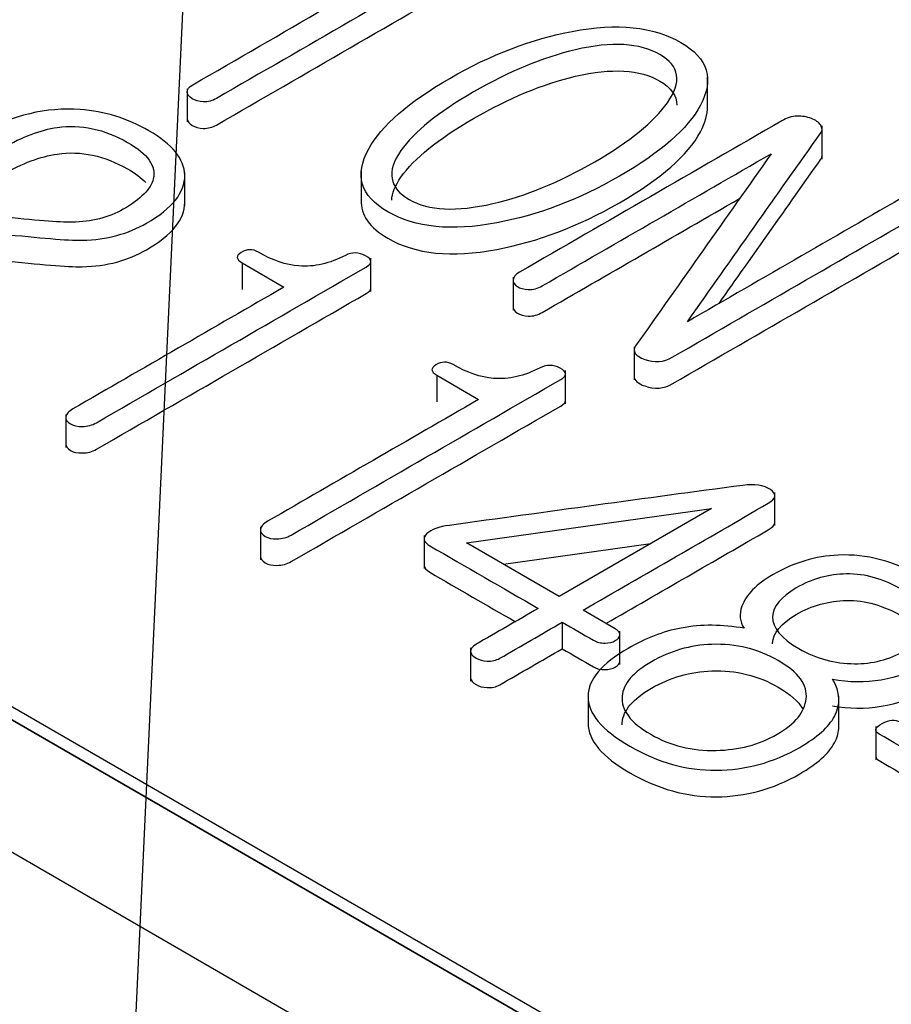
# Model space of a CAD drawing. Units: inches. Extents: x 10 to 415, y 2 to 294.
# Drawn here: x 70 to 73, y 150 to 154 of the extents above; entities that cross this region are included whole.
import ezdxf
from ezdxf.xclip import XClip

# ---------------------------------------------------------------- set-up
doc = ezdxf.new("R2010")
doc.units = ezdxf.units.IN
doc.header["$XCLIPFRAME"] = 2
for name, color, linetype in [('6_9MH_8A-235', 7, 'Continuous'), ('6_9MH_8A-250', 7, 'Continuous'), ('Standard', 7, 'Continuous')]:
    doc.layers.add(name, color=color, linetype=linetype)

# ---------------------------------------------------------------- blocks, each defined once
blk = doc.blocks.new('SEANNOT_GROUP3')
at = {"layer": 'Standard', "color": 7, "linetype": 'Continuous', "ltscale": 25.4}
blk.add_lwpolyline([(72.6614, 204.3951), (69.9492, 145.9521)], dxfattribs=at)
blk = doc.blocks.new('SE')
at = {"layer": '6_9MH_8A-235', "color": 7, "linetype": 'Continuous', "ltscale": 25.4}
for p, q in [((61.4408, 155.7221), (84.9875, 142.1274)), ((61.4408, 155.6677), (84.9875, 142.073)), ((72.4677, 153.4466), (72.4677, 153.5825)), ((70.3354, 153.5333), (70.3354, 153.3973)), ((72.9364, 153.2449), (72.9364, 153.3809)), ((70.3256, 153.0536), (70.3256, 153.1896)), ((71.048, 153.196), (71.048, 153.0601)), ((70.5603, 152.8198), (70.5603, 152.711)), ((70.5603, 152.8198), (70.7319, 152.7207)), ((71.0878, 152.7027), (71.0878, 152.8386)), ((71.6706, 152.7614), (71.6706, 152.6254)), ((72.1666, 152.4763), (72.1666, 152.3404)), ((71.3578, 152.3593), (71.3578, 152.2505)), ((71.3578, 152.3593), (71.5295, 152.2602)), ((71.8853, 152.2422), (71.8853, 152.3782)), ((69.8376, 152.1992), (69.8376, 152.0632)), ((72.7432, 151.7437), (72.7432, 151.8796)), ((71.4793, 151.6726), (72.4835, 151.8138)), ((72.4835, 151.8138), (71.8591, 151.4533)), ((70.6352, 151.7387), (70.6352, 151.6028)), ((71.3058, 151.7031), (71.3058, 151.5671)), ((71.8591, 151.4533), (71.4793, 151.6726)), ((71.6308, 151.5851), (72.2345, 151.67)), ((71.872, 151.3476), (71.872, 151.2388)), ((72.1083, 151.1744), (72.1083, 151.3104)), ((71.4967, 151.2425), (71.4967, 151.1066)), ((71.9776, 151.0567), (71.9776, 150.9208)), ((73.0054, 150.9086), (73.0054, 151.0445)), ((73.1568, 150.9198), (73.1568, 150.7838))]:
    blk.add_line(p, q, dxfattribs=at)
for centre in [(73.0857, 151.6823), (73.0857, 151.5735)]:
    blk.add_arc(centre, 0.5779, 259.4073, 299.2007, dxfattribs=at)
for points, knots in [([(71.4497, 154.1797), (71.0859, 153.9696), (70.722, 153.7596), (70.3582, 153.5495), (70.343, 153.5407), (70.3354, 153.5302), (70.3354, 153.5091), (70.3423, 153.4999), (70.3688, 153.4846), (70.3833, 153.4806), (70.4015, 153.4798), (70.4212, 153.4788), (70.4387, 153.4837), (70.4554, 153.4934), (70.8208, 153.7043), (71.1861, 153.9152), (71.5515, 154.1262), (71.5682, 154.1358), (71.5766, 154.1459), (71.575, 154.1573), (71.5736, 154.1682), (71.5682, 154.177), (71.5545, 154.1841), (71.5401, 154.1915), (71.5242, 154.1955), (71.5059, 154.1955), (71.4862, 154.1955), (71.4672, 154.1898), (71.4497, 154.1797)], [0, 0, 0, 0, 0.333283, 0.333283, 0.333283, 0.446474, 0.446474, 0.559664, 0.559664, 0.666567, 0.666567, 0.666567, 0.666598, 0.666598, 0.666598, 0.999881, 0.999881, 0.999881, 0.999913, 0.999913, 0.999913, 0.99994, 0.99994, 0.99994, 0.999967, 0.999967, 0.999967, 1, 1, 1, 1]), ([(70.3354, 153.411), (70.3354, 153.411), (70.3354, 153.411), (70.3354, 153.4004), (70.3423, 153.3912), (70.3688, 153.3758), (70.3833, 153.3719), (70.4015, 153.371), (70.4212, 153.3701), (70.4387, 153.375), (70.4554, 153.3846), (70.8208, 153.5955), (71.1861, 153.8065), (71.5515, 154.0174), (71.567, 154.0264), (71.5753, 154.0357), (71.5752, 154.0461)], [0.4460272, 0.4460272, 0.4460272, 0.4460272, 0.4464739, 0.4464739, 0.5596644, 0.5596644, 0.6665666, 0.6665666, 0.6665666, 0.6665981, 0.6665981, 0.6665981, 0.9998814, 0.9998814, 0.9998814, 0.9999105, 0.9999105, 0.9999105, 0.9999105]), ([(72.3582, 153.7227), (72.2457, 153.7876), (72.0976, 153.803), (71.9131, 153.7683), (71.7486, 153.7375), (71.5804, 153.6736), (71.2424, 153.4785), (71.1315, 153.382), (71.079, 153.2868), (71.0199, 153.1795), (71.0449, 153.0943), (71.2705, 152.964), (71.4186, 152.9487), (71.6039, 152.9838), (71.7692, 153.0151), (71.9374, 153.0772), (72.2754, 153.2723), (72.387, 153.3693), (72.4379, 153.4653), (72.4947, 153.5724), (72.4713, 153.6574), (72.3582, 153.7227)], [0, 0, 0, 0, 0.000252, 0.000252, 0.000252, 0.167209, 0.167209, 0.333417, 0.333417, 0.333417, 0.499439, 0.499439, 0.666582, 0.666582, 0.666582, 0.832791, 0.832791, 0.999748, 0.999748, 0.999748, 1, 1, 1, 1]), ([(72.2723, 153.6732), (72.3528, 153.6267), (72.3635, 153.5609), (72.3027, 153.4758), (72.2475, 153.3985), (72.15, 153.3175), (71.8599, 153.15), (71.7209, 153.0934), (71.5872, 153.0627), (71.4382, 153.0285), (71.3251, 153.0333), (71.1626, 153.1272), (71.1512, 153.1934), (71.2112, 153.2798), (71.2646, 153.3567), (71.3639, 153.4364), (71.654, 153.6039), (71.793, 153.6613), (71.9267, 153.6929), (72.075, 153.7279), (72.1903, 153.7205), (72.2723, 153.6732)], [0, 0, 0, 0, 0.000194, 0.000194, 0.000194, 0.166796, 0.166796, 0.333397, 0.333397, 0.333397, 0.498442, 0.498442, 0.666601, 0.666601, 0.666601, 0.833202, 0.833202, 0.999804, 0.999804, 0.999804, 1, 1, 1, 1]), ([(71.1734, 153.0761), (71.1744, 153.1045), (71.187, 153.1361), (71.2112, 153.171), (71.2646, 153.2479), (71.3639, 153.3276), (71.654, 153.4951), (71.793, 153.5526), (71.9267, 153.5841), (72.075, 153.6192), (72.1903, 153.6118), (72.2723, 153.5644)], [0.5986634, 0.5986634, 0.5986634, 0.5986634, 0.6666007, 0.6666007, 0.6666007, 0.8332024, 0.8332024, 0.9998041, 0.9998041, 0.9998041, 1, 1, 1, 1]), ([(70.1782, 153.3614), (70.0916, 153.4114), (69.9974, 153.4403), (69.8964, 153.4478), (69.7572, 153.458), (69.6214, 153.4258), (69.471, 153.339), (69.4612, 153.328), (69.4604, 153.3171), (69.4597, 153.3066), (69.4695, 153.2978), (69.4839, 153.2912), (69.4981, 153.2848), (69.5113, 153.2798), (69.5288, 153.2794), (69.55, 153.2788), (69.5667, 153.2829), (69.6602, 153.3368), (69.7338, 153.3644), (69.803, 153.3745), (69.8998, 153.3886), (69.9967, 153.3671), (70.0908, 153.3136), (70.1743, 153.2662), (70.2086, 153.2158), (70.1964, 153.164), (70.1868, 153.1228), (70.1455, 153.0811), (70.0141, 153.0053), (69.9435, 152.9873), (69.863, 152.9864), (69.8098, 152.9858), (69.7111, 152.9926), (69.566, 153.0105), (69.538, 153.014), (69.5098, 153.0167), (69.4817, 153.0197), (69.3017, 153.0394), (69.1467, 153.043), (69.0153, 153.025), (68.8775, 153.0061), (68.754, 152.9627), (68.6431, 152.8961)], [0, 0, 0, 0, 0.000124, 0.000124, 0.000124, 0.220894, 0.220894, 0.249909, 0.249909, 0.249909, 0.249929, 0.249929, 0.249929, 0.249949, 0.249949, 0.249949, 0.286503, 0.286503, 0.499734, 0.499734, 0.499734, 0.499859, 0.499859, 0.499859, 0.499972, 0.499972, 0.499972, 0.637137, 0.637137, 0.749757, 0.749757, 0.749757, 0.74987, 0.74987, 0.74987, 0.999655, 0.999655, 0.999655, 0.999833, 0.999833, 0.999833, 1, 1, 1, 1]), ([(71.0481, 153.0772), (71.0466, 153.0157), (71.0827, 152.9637), (71.2705, 152.8553), (71.4186, 152.8399), (71.6039, 152.875), (71.7692, 152.9063), (71.9374, 152.9684), (72.2754, 153.1636), (72.387, 153.2605), (72.4379, 153.3565), (72.4578, 153.394), (72.4678, 153.4287), (72.4677, 153.4609)], [0.3892911, 0.3892911, 0.3892911, 0.3892911, 0.4994388, 0.4994388, 0.6665823, 0.6665823, 0.6665823, 0.8327906, 0.8327906, 0.9997476, 0.9997476, 0.9997476, 0.9998358, 0.9998358, 0.9998358, 0.9998358]), ([(72.3847, 152.5786), (72.567, 152.8367), (72.7493, 153.0949), (72.9316, 153.353), (72.9386, 153.3628), (72.9377, 153.3732), (72.9309, 153.3842), (72.9237, 153.3957), (72.9104, 153.4048), (72.8929, 153.4114), (72.8744, 153.4183), (72.8542, 153.4214), (72.8352, 153.421), (72.8116, 153.4205), (72.7911, 153.4131), (72.7721, 153.4021)], [0, 0, 0, 0, 0.999617, 0.999617, 0.999617, 0.999702, 0.999702, 0.999702, 0.999796, 0.999796, 0.999796, 0.999889, 0.999889, 0.999889, 1, 1, 1, 1]), ([(72.7721, 153.4021), (72.4139, 153.1953), (72.0556, 152.9885), (71.6973, 152.7816), (71.6806, 152.772), (71.6723, 152.7619), (71.6707, 152.7505), (71.6694, 152.74), (71.6761, 152.7307), (71.6882, 152.7229), (71.6996, 152.7154), (71.7156, 152.7114), (71.7323, 152.7106), (71.7534, 152.7095), (71.7725, 152.7154), (71.79, 152.7255), (72.1027, 152.906), (72.4154, 153.0865), (72.7281, 153.2671)], [0, 0, 0, 0, 0.499912, 0.499912, 0.499912, 0.499959, 0.499959, 0.499959, 0.499999, 0.499999, 0.499999, 0.500038, 0.500038, 0.500038, 0.500088, 0.500088, 0.500088, 1, 1, 1, 1]), ([(68.8262, 152.8895), (68.9135, 152.9276), (68.9971, 152.9513), (69.0783, 152.9597), (69.181, 152.9702), (69.3214, 152.9658), (69.5014, 152.9452), (69.5251, 152.9425), (69.549, 152.9405), (69.5728, 152.9382), (69.7325, 152.9225), (69.8425, 152.9114), (69.9055, 152.9127), (70.0066, 152.9148), (70.0939, 152.9391), (70.2747, 153.0434), (70.3271, 153.1088), (70.3255, 153.1789), (70.3241, 153.2456), (70.2739, 153.3061), (70.1782, 153.3614)], [0, 0, 0, 0, 0.000214, 0.000214, 0.000214, 0.000535, 0.000535, 0.000535, 0.500004, 0.500004, 0.500004, 0.500257, 0.500257, 0.500257, 0.708019, 0.708019, 0.999725, 0.999725, 0.999725, 1, 1, 1, 1]), ([(69.4604, 153.2083), (69.4597, 153.1978), (69.4695, 153.189), (69.4839, 153.1824), (69.4981, 153.176), (69.5113, 153.171), (69.5288, 153.1706), (69.55, 153.1701), (69.5667, 153.1741), (69.6602, 153.228), (69.7338, 153.2557), (69.803, 153.2658), (69.8998, 153.2799), (69.9967, 153.2583), (70.0908, 153.2048), (70.123, 153.1866), (70.1478, 153.1679), (70.1655, 153.1488)], [0.2499091, 0.2499091, 0.2499091, 0.2499091, 0.2499292, 0.2499292, 0.2499292, 0.2499488, 0.2499488, 0.2499488, 0.2865027, 0.2865027, 0.4997338, 0.4997338, 0.4997338, 0.4998594, 0.4998594, 0.4998594, 0.4999027, 0.4999027, 0.4999027, 0.4999027]), ([(72.7281, 153.2671), (72.543, 153.0047), (72.3579, 152.7423), (72.1728, 152.4799), (72.1569, 152.4574), (72.1721, 152.4382), (72.21, 152.4242), (72.2502, 152.4094), (72.2883, 152.4132), (72.3225, 152.433), (72.6865, 152.6432), (73.0506, 152.8534), (73.4147, 153.0636), (73.4284, 153.0715), (73.4337, 153.0807), (73.4299, 153.0908), (73.4264, 153.1002), (73.4216, 153.1088), (73.3965, 153.1232), (73.3821, 153.1272), (73.3653, 153.1289), (73.3483, 153.1307), (73.3327, 153.1259), (73.319, 153.118), (73.0076, 152.9382), (72.6962, 152.7584), (72.3847, 152.5786)], [0, 0, 0, 0, 0.249966, 0.249966, 0.249966, 0.250012, 0.250012, 0.250012, 0.250062, 0.250062, 0.250062, 0.500028, 0.500028, 0.500028, 0.500048, 0.500048, 0.500048, 0.628818, 0.628818, 0.750014, 0.750014, 0.750014, 0.750034, 0.750034, 0.750034, 1, 1, 1, 1]), ([(72.5144, 152.6534), (72.6535, 152.8504), (72.7926, 153.0473), (72.9316, 153.2443), (72.9348, 153.2488), (72.9364, 153.2535), (72.9364, 153.2583)], [0.2370029, 0.2370029, 0.2370029, 0.2370029, 0.999617, 0.999617, 0.999617, 0.9996566, 0.9996566, 0.9996566, 0.9996566]), ([(68.9425, 152.8235), (68.9886, 152.8372), (69.0338, 152.8463), (69.0783, 152.8509), (69.181, 152.8614), (69.3214, 152.857), (69.5014, 152.8364), (69.5251, 152.8337), (69.549, 152.8318), (69.5728, 152.8294), (69.7325, 152.8137), (69.8425, 152.8027), (69.9055, 152.804), (70.0066, 152.8061), (70.0939, 152.8303), (70.2732, 152.9338), (70.3256, 152.9982), (70.3256, 153.0672)], [0.0000967, 0.0000967, 0.0000967, 0.0000967, 0.0002139, 0.0002139, 0.0002139, 0.0005353, 0.0005353, 0.0005353, 0.5000039, 0.5000039, 0.5000039, 0.5002566, 0.5002566, 0.5002566, 0.7080187, 0.7080187, 0.9956163, 0.9956163, 0.9956163, 0.9956163]), ([(71.6706, 152.6397), (71.6703, 152.63), (71.6769, 152.6215), (71.6882, 152.6141), (71.6996, 152.6067), (71.7156, 152.6027), (71.7323, 152.6018), (71.7534, 152.6007), (71.7725, 152.6066), (71.79, 152.6167), (72.0596, 152.7724), (72.3291, 152.928), (72.5987, 153.0836)], [0.499962, 0.499962, 0.499962, 0.499962, 0.4999994, 0.4999994, 0.4999994, 0.5000377, 0.5000377, 0.5000377, 0.5000878, 0.5000878, 0.5000878, 0.9310309, 0.9310309, 0.9310309, 0.9310309]), ([(72.1666, 152.3539), (72.1666, 152.3388), (72.1822, 152.3257), (72.21, 152.3154), (72.2502, 152.3006), (72.2883, 152.3045), (72.3225, 152.3242), (72.6865, 152.5344), (73.0506, 152.7446), (73.4147, 152.9548), (73.4259, 152.9613), (73.4315, 152.9687), (73.4311, 152.9767)], [0.2499781, 0.2499781, 0.2499781, 0.2499781, 0.2500116, 0.2500116, 0.2500116, 0.2500618, 0.2500618, 0.2500618, 0.5000278, 0.5000278, 0.5000278, 0.5000444, 0.5000444, 0.5000444, 0.5000444]), ([(70.7319, 152.7207), (70.4438, 152.5543), (70.1557, 152.388), (69.8675, 152.2216), (69.8501, 152.2115), (69.8402, 152.2006), (69.8379, 152.1887), (69.8358, 152.1779), (69.8447, 152.1681), (69.8577, 152.1598), (69.8698, 152.1519), (69.8865, 152.1492), (69.9055, 152.1497), (69.9267, 152.1502), (69.9458, 152.1545), (69.964, 152.165), (70.3321, 152.3776), (70.7003, 152.5901), (71.0684, 152.8027), (71.095, 152.818), (71.0942, 152.8334), (71.0661, 152.8487), (71.038, 152.8641), (71.0107, 152.8641), (70.9841, 152.8505), (70.9189, 152.8171), (70.8565, 152.8022), (70.7934, 152.8071), (70.741, 152.8111), (70.6856, 152.8299), (70.6036, 152.8772), (70.58, 152.8768), (70.5344, 152.8487), (70.5352, 152.8342), (70.5603, 152.8198)], [0, 0, 0, 0, 0.333222, 0.333222, 0.333222, 0.333255, 0.333255, 0.333255, 0.333284, 0.333284, 0.333284, 0.333311, 0.333311, 0.333311, 0.333345, 0.333345, 0.333345, 0.666567, 0.666567, 0.666567, 0.666618, 0.666618, 0.666618, 0.666669, 0.666669, 0.666669, 0.666778, 0.666778, 0.666778, 0.851369, 0.851369, 0.925684, 0.925684, 1, 1, 1, 1]), ([(69.8379, 152.08), (69.8358, 152.0692), (69.8447, 152.0593), (69.8577, 152.051), (69.8698, 152.0432), (69.8865, 152.0405), (69.9055, 152.0409), (69.9267, 152.0414), (69.9458, 152.0457), (69.964, 152.0563), (70.3321, 152.2688), (70.7003, 152.4814), (71.0684, 152.6939), (71.0815, 152.7015), (71.0879, 152.709), (71.0878, 152.7165)], [0.3332555, 0.3332555, 0.3332555, 0.3332555, 0.3332836, 0.3332836, 0.3332836, 0.3333106, 0.3333106, 0.3333106, 0.3333446, 0.3333446, 0.3333446, 0.6665666, 0.6665666, 0.6665666, 0.6665919, 0.6665919, 0.6665919, 0.6665919]), ([(71.5295, 152.2602), (71.2413, 152.0938), (70.9532, 151.9275), (70.6651, 151.7611), (70.6476, 151.7511), (70.6377, 151.7401), (70.6355, 151.7282), (70.6334, 151.7175), (70.6423, 151.7076), (70.6552, 151.6993), (70.6674, 151.6915), (70.6841, 151.6888), (70.7031, 151.6892), (70.7243, 151.6897), (70.7433, 151.694), (70.7615, 151.7046), (71.1297, 151.9171), (71.4978, 152.1297), (71.866, 152.3422), (71.8925, 152.3575), (71.8918, 152.3729), (71.8637, 152.3882), (71.8356, 152.4036), (71.8082, 152.4036), (71.7816, 152.39), (71.7164, 152.3567), (71.654, 152.3418), (71.591, 152.3466), (71.5386, 152.3506), (71.4831, 152.3694), (71.4011, 152.4168), (71.3776, 152.4163), (71.332, 152.3882), (71.3327, 152.3738), (71.3578, 152.3593)], [0, 0, 0, 0, 0.333222, 0.333222, 0.333222, 0.333255, 0.333255, 0.333255, 0.333284, 0.333284, 0.333284, 0.333311, 0.333311, 0.333311, 0.333345, 0.333345, 0.333345, 0.666567, 0.666567, 0.666567, 0.666618, 0.666618, 0.666618, 0.666669, 0.666669, 0.666669, 0.666778, 0.666778, 0.666778, 0.851369, 0.851369, 0.925684, 0.925684, 1, 1, 1, 1]), ([(70.6355, 151.6195), (70.6334, 151.6087), (70.6423, 151.5989), (70.6552, 151.5905), (70.6674, 151.5827), (70.6841, 151.58), (70.7031, 151.5805), (70.7243, 151.581), (70.7433, 151.5853), (70.7615, 151.5958), (71.1297, 151.8084), (71.4978, 152.0209), (71.866, 152.2334), (71.879, 152.241), (71.8855, 152.2485), (71.8853, 152.2561)], [0.3332555, 0.3332555, 0.3332555, 0.3332555, 0.3332836, 0.3332836, 0.3332836, 0.3333106, 0.3333106, 0.3333106, 0.3333446, 0.3333446, 0.3333446, 0.6665666, 0.6665666, 0.6665666, 0.6665919, 0.6665919, 0.6665919, 0.6665919]), ([(72.6119, 151.908), (72.2102, 151.8557), (71.8103, 151.799), (71.4095, 151.7445), (71.3662, 151.7386), (71.3358, 151.7274), (71.3175, 151.7107), (71.2981, 151.6929), (71.3031, 151.6761), (71.3297, 151.6607), (71.4778, 151.5752), (71.6259, 151.4897), (71.774, 151.4042)], [0, 0, 0, 0, 0.499918, 0.499918, 0.499918, 0.500004, 0.500004, 0.500004, 0.500082, 0.500082, 0.500082, 1, 1, 1, 1]), ([(71.9571, 151.3967), (72.21, 151.5427), (72.463, 151.6888), (72.7159, 151.8348), (72.7493, 151.8541), (72.7516, 151.873), (72.725, 151.8909), (72.6986, 151.9089), (72.6589, 151.9142), (72.6119, 151.908)], [0, 0, 0, 0, 0.999626, 0.999626, 0.999626, 0.999807, 0.999807, 0.999807, 1, 1, 1, 1]), ([(72.0513, 151.3423), (72.2728, 151.4702), (72.4944, 151.5981), (72.7159, 151.7261), (72.7341, 151.7366), (72.7431, 151.7469), (72.7432, 151.7571)], [0.1240776, 0.1240776, 0.1240776, 0.1240776, 0.9996255, 0.9996255, 0.9996255, 0.9997244, 0.9997244, 0.9997244, 0.9997244]), ([(73.3676, 151.1779), (73.4519, 151.2266), (73.4968, 151.2787), (73.5013, 151.3349), (73.5068, 151.4021), (73.458, 151.4678), (73.2332, 151.5976), (73.1185, 151.6278), (73.003, 151.6226), (72.9103, 151.6183), (72.8207, 151.5919), (72.6665, 151.5028), (72.6248, 151.4594), (72.6081, 151.4129), (72.5963, 151.3801), (72.5989, 151.3498), (72.6172, 151.3226)], [0, 0, 0, 0, 0.000238, 0.000238, 0.000238, 0.245083, 0.245083, 0.500059, 0.500059, 0.500059, 0.775822, 0.775822, 0.999879, 0.999879, 0.999879, 1, 1, 1, 1]), ([(71.3058, 151.5804), (71.3059, 151.5705), (71.3141, 151.561), (71.3297, 151.552), (71.4464, 151.4846), (71.5631, 151.4172), (71.6799, 151.3498)], [0.5000364, 0.5000364, 0.5000364, 0.5000364, 0.5000818, 0.5000818, 0.5000818, 0.8940344, 0.8940344, 0.8940344, 0.8940344]), ([(73.262, 151.4827), (73.3349, 151.4415), (73.3707, 151.3972), (73.3714, 151.352), (73.3721, 151.309), (73.3395, 151.2687), (73.2112, 151.1945), (73.142, 151.1766), (73.0691, 151.1774), (72.9894, 151.1784), (72.9134, 151.1981), (72.7691, 151.2814), (72.7326, 151.3252), (72.7341, 151.3708), (72.7355, 151.4116), (72.7668, 151.4511), (72.8952, 151.5252), (72.9643, 151.5441), (73.0365, 151.5454), (73.1139, 151.5468), (73.1891, 151.5239), (73.262, 151.4827)], [0, 0, 0, 0, 0.000132, 0.000132, 0.000132, 0.167741, 0.167741, 0.333378, 0.333378, 0.333378, 0.5, 0.5, 0.666623, 0.666623, 0.666623, 0.83226, 0.83226, 0.999868, 0.999868, 0.999868, 1, 1, 1, 1]), ([(72.7341, 151.2585), (72.7341, 151.2597), (72.7341, 151.2609), (72.7341, 151.2621), (72.7355, 151.3029), (72.7668, 151.3423), (72.8952, 151.4164), (72.9643, 151.4353), (73.0365, 151.4366), (73.1139, 151.438), (73.1891, 151.4151), (73.262, 151.3739)], [0.6622317, 0.6622317, 0.6622317, 0.6622317, 0.6666229, 0.6666229, 0.6666229, 0.8322596, 0.8322596, 0.9998682, 0.9998682, 0.9998682, 1, 1, 1, 1]), ([(71.774, 151.4042), (71.6887, 151.3549), (71.6034, 151.3056), (71.5181, 151.2564), (71.5029, 151.2476), (71.496, 151.2375), (71.4976, 151.2174), (71.5052, 151.2086), (71.5317, 151.1932), (71.5462, 151.1893), (71.5644, 151.1884), (71.5841, 151.1875), (71.6016, 151.1915), (71.6161, 151.1998), (71.7014, 151.2491), (71.7867, 151.2983), (71.872, 151.3476)], [0, 0, 0, 0, 0.333323, 0.333323, 0.333323, 0.446528, 0.446528, 0.559732, 0.559732, 0.666647, 0.666647, 0.666647, 0.666677, 0.666677, 0.666677, 1, 1, 1, 1]), ([(71.872, 151.3476), (71.9146, 151.323), (71.9571, 151.2985), (71.9996, 151.2739), (72.0141, 151.2656), (72.03, 151.2616), (72.0475, 151.2621), (72.0642, 151.2625), (72.0779, 151.2656), (72.1007, 151.2787), (72.1075, 151.2862), (72.1083, 151.2954), (72.1091, 151.305), (72.1014, 151.3134), (72.0893, 151.3204), (72.0452, 151.3458), (72.0012, 151.3713), (71.9571, 151.3967)], [0, 0, 0, 0, 0.333316, 0.333316, 0.333316, 0.333343, 0.333343, 0.333343, 0.500001, 0.500001, 0.666659, 0.666659, 0.666659, 0.666684, 0.666684, 0.666684, 1, 1, 1, 1]), ([(72.6172, 151.3226), (72.5283, 151.3388), (72.4425, 151.3393), (72.3597, 151.3239), (72.2838, 151.3098), (72.2123, 151.2809), (72.0331, 151.1774), (71.9784, 151.1125), (71.9776, 151.0446), (71.9768, 150.9744), (72.0338, 150.906), (72.264, 150.7731), (72.3817, 150.7402), (72.5032, 150.7411), (72.6217, 150.742), (72.7357, 150.7718), (72.9172, 150.8766), (72.9643, 150.9187), (72.9871, 150.9617), (73.0131, 151.0107), (73.0121, 151.0612), (72.9795, 151.1143)], [0, 0, 0, 0, 0.000133, 0.000133, 0.000133, 0.130041, 0.130041, 0.333376, 0.333376, 0.333376, 0.500548, 0.500548, 0.666619, 0.666619, 0.666619, 0.867402, 0.867402, 0.999863, 0.999863, 0.999863, 1, 1, 1, 1]), ([(71.4967, 151.12), (71.4968, 151.1196), (71.4968, 151.1191), (71.4976, 151.1086), (71.5052, 151.0998), (71.5317, 151.0845), (71.5462, 151.0805), (71.5644, 151.0797), (71.5841, 151.0787), (71.6016, 151.0827), (71.6161, 151.0911), (71.7014, 151.1403), (71.7867, 151.1896), (71.872, 151.2388)], [0.4415447, 0.4415447, 0.4415447, 0.4415447, 0.4465277, 0.4465277, 0.5597319, 0.5597319, 0.666647, 0.666647, 0.666647, 0.6666765, 0.6666765, 0.6666765, 1, 1, 1, 1]), ([(71.872, 151.2388), (71.9146, 151.2143), (71.9571, 151.1897), (71.9996, 151.1652), (72.0141, 151.1568), (72.03, 151.1529), (72.0475, 151.1533), (72.0642, 151.1537), (72.0779, 151.1568), (72.1007, 151.17), (72.1075, 151.1774), (72.1083, 151.1867)], [0, 0, 0, 0, 0.3333158, 0.3333158, 0.3333158, 0.3333434, 0.3333434, 0.3333434, 0.5000013, 0.5000013, 0.6666592, 0.6666592, 0.6666592, 0.6666592]), ([(72.7569, 151.1902), (72.8397, 151.1424), (72.8785, 151.0902), (72.8716, 151.0336), (72.8652, 150.9806), (72.8283, 150.9323), (72.7524, 150.8884), (72.6787, 150.8459), (72.5944, 150.8244), (72.5025, 150.8222), (72.4045, 150.8199), (72.3149, 150.842), (72.1516, 150.9362), (72.1121, 150.9889), (72.1174, 151.0446), (72.1222, 151.0954), (72.1622, 151.1424), (72.3141, 151.2301), (72.3961, 151.2538), (72.485, 151.2568), (72.5845, 151.2603), (72.6749, 151.2375), (72.7569, 151.1902)], [0, 0, 0, 0, 0.000235, 0.000235, 0.000235, 0.000454, 0.000454, 0.000454, 0.00067, 0.00067, 0.00067, 0.246958, 0.246958, 0.500217, 0.500217, 0.500217, 0.747493, 0.747493, 0.999764, 0.999764, 0.999764, 1, 1, 1, 1]), ([(72.1169, 150.9276), (72.117, 150.9303), (72.1171, 150.9331), (72.1174, 150.9358), (72.1222, 150.9867), (72.1622, 151.0336), (72.3141, 151.1213), (72.3961, 151.145), (72.485, 151.1481), (72.5845, 151.1515), (72.6749, 151.1288), (72.7569, 151.0814)], [0.487693, 0.487693, 0.487693, 0.487693, 0.5002172, 0.5002172, 0.5002172, 0.7474931, 0.7474931, 0.9997645, 0.9997645, 0.9997645, 1, 1, 1, 1]), ([(73.9084, 150.5622), (73.6909, 150.6877), (73.4735, 150.8133), (73.256, 150.9389), (73.2362, 150.9503), (73.2127, 150.9481), (73.1831, 150.9327), (73.1519, 150.9166), (73.1496, 150.9012), (73.1701, 150.8893), (73.3876, 150.7638), (73.6051, 150.6382), (73.8226, 150.5126), (73.8492, 150.4973), (73.8773, 150.4977), (73.9077, 150.5144), (73.9365, 150.5302), (73.9358, 150.5464), (73.9084, 150.5622)], [0, 0, 0, 0, 0.499849, 0.499849, 0.499849, 0.499918, 0.499918, 0.499918, 0.49999, 0.49999, 0.49999, 0.99984, 0.99984, 0.99984, 0.999921, 0.999921, 0.999921, 1, 1, 1, 1]), ([(71.9776, 150.9336), (71.978, 150.8642), (72.035, 150.7965), (72.264, 150.6644), (72.3817, 150.6315), (72.5032, 150.6323), (72.6217, 150.6332), (72.7357, 150.663), (72.9172, 150.7679), (72.9643, 150.81), (72.9871, 150.8529), (72.9991, 150.8755), (73.0053, 150.8985), (73.0054, 150.9218)], [0.3351362, 0.3351362, 0.3351362, 0.3351362, 0.5005478, 0.5005478, 0.6666194, 0.6666194, 0.6666194, 0.8674019, 0.8674019, 0.9998626, 0.9998626, 0.9998626, 0.9999259, 0.9999259, 0.9999259, 0.9999259]), ([(73.1568, 150.7979), (73.1566, 150.7916), (73.1612, 150.7857), (73.1701, 150.7806), (73.3876, 150.655), (73.6051, 150.5294), (73.8226, 150.4039), (73.8492, 150.3885), (73.8773, 150.389), (73.9077, 150.4056), (73.9221, 150.4135), (73.9291, 150.4215), (73.9291, 150.4295)], [0.4999589, 0.4999589, 0.4999589, 0.4999589, 0.4999904, 0.4999904, 0.4999904, 0.9998399, 0.9998399, 0.9998399, 0.9999206, 0.9999206, 0.9999206, 0.9999603, 0.9999603, 0.9999603, 0.9999603])]:
    blk.add_open_spline(points, degree=3, knots=knots, dxfattribs=at)
for points in [[(72.2723, 153.5644), (72.3184, 153.5378), (72.3416, 153.5049), (72.3416, 153.4657)], [(72.7569, 151.0814), (72.8058, 151.0532), (72.8393, 151.0234), (72.8572, 150.9922)]]:
    blk.add_open_spline(points, degree=3, dxfattribs=at)
at = {"layer": '6_9MH_8A-250', "color": 7, "linetype": 'Continuous', "ltscale": 25.4}
for p, q in [((85.9293, 141.5293), (60.028, 156.4834)), ((85.4584, 141.2574), (60.028, 155.9396))]:
    blk.add_line(p, q, dxfattribs=at)

msp = doc.modelspace()

# ---------------------------------------------------------------- block references
ref = msp.add_blockref('SE', (0, 0))
XClip(ref).set_block_clipping_path([(11.4848449623, 12.0387587422), (211.4724927628, 228.8213760929)])
at = {"layer": 'Standard'}
msp.add_blockref('SEANNOT_GROUP3', (0, 0), dxfattribs=at)

doc.saveas('drawing.dxf')
